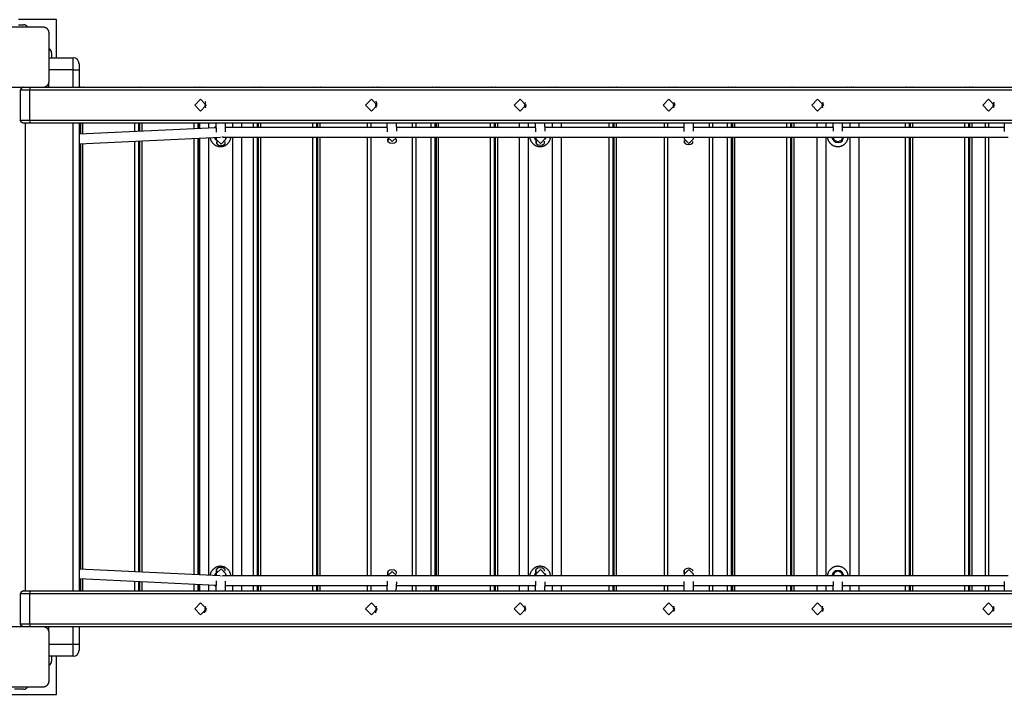
# Model space of a CAD drawing. Units: inches. Extents: x 191 to 401, y 102 to 317.
# Drawn here: x 312 to 328, y 180 to 191 of the extents above; entities that cross this region are included whole.
import ezdxf

# ---------------------------------------------------------------- set-up
doc = ezdxf.new("R2010")
doc.units = ezdxf.units.IN
doc.header["$MEASUREMENT"] = 0
doc.layers.add('Ebene 1', color=7, linetype='Continuous')

# ---------------------------------------------------------------- blocks, each defined once
blk = doc.blocks.new('block 2')
at = {"layer": 'Ebene 1', "color": 179, "lineweight": 25, "true_color": 0x1a171b}
for points in [[(312.169, 191.117), (311.534, 191.117)], [(312.169, 190.481), (312.169, 191.117)], [(311.944, 190.992), (311.544, 190.992), (311.144, 190.992)], [(311.533, 191.032), (311.619, 191.032)], [(312.044, 190.892), (312.044, 190.895), (312.044, 190.899), (312.044, 190.903), (312.043, 190.907), (312.042, 190.911), (312.042, 190.915), (312.04, 190.92), (312.039, 190.924), (312.038, 190.926), (312.037, 190.929), (312.036, 190.931), (312.035, 190.933), (312.034, 190.935), (312.033, 190.938), (312.032, 190.94), (312.03, 190.942), (312.03, 190.944), (312.029, 190.945), (312.028, 190.946), (312.027, 190.947), (312.026, 190.95), (312.024, 190.952), (312.023, 190.954), (312.022, 190.955), (312.021, 190.956), (312.02, 190.957), (312.017, 190.96), (312.015, 190.962), (312.014, 190.963), (312.013, 190.964), (312.012, 190.965), (312.012, 190.965), (312.011, 190.966), (312.01, 190.967), (312.007, 190.969), (312.005, 190.971), (312.004, 190.972), (312.003, 190.973), (312.002, 190.974), (312, 190.974), (311.998, 190.976), (311.995, 190.977), (311.993, 190.979), (311.991, 190.981), (311.989, 190.981), (311.988, 190.982), (311.987, 190.982), (311.986, 190.983), (311.981, 190.985), (311.977, 190.986), (311.972, 190.987), (311.969, 190.989), (311.966, 190.989), (311.964, 190.99), (311.962, 190.99), (311.96, 190.99), (311.956, 190.991), (311.952, 190.991), (311.948, 190.991), (311.944, 190.992)], [(312.044, 190.092), (312.044, 190.491), (312.044, 190.892)], [(312.084, 190.566), (312.084, 190.481)], [(312.044, 190.481), (312.444, 190.481)], [(312.444, 190.282), (312.444, 190.423), (312.444, 190.481)], [(312.444, 190.282), (312.044, 190.282)], [(312.444, 190.282), (312.515, 190.282), (312.544, 190.282)], [(312.444, 189.992), (312.444, 190.282)], [(312.544, 190.382), (312.544, 190.353), (312.544, 190.282)], [(312.544, 190.282), (312.544, 189.992)], [(311.944, 189.992), (311.948, 189.992), (311.952, 189.992), (311.956, 189.992), (311.96, 189.993), (311.964, 189.994), (311.968, 189.994), (311.972, 189.996), (311.976, 189.997), (311.979, 189.998), (311.981, 189.999), (311.983, 190), (311.986, 190), (311.988, 190.001), (311.99, 190.003), (311.992, 190.004), (311.995, 190.005), (311.996, 190.006), (311.997, 190.007), (311.999, 190.008), (312, 190.009), (312.002, 190.01), (312.005, 190.012), (312.006, 190.013), (312.007, 190.014), (312.009, 190.015), (312.01, 190.016), (312.013, 190.018), (312.015, 190.021), (312.016, 190.022), (312.017, 190.023), (312.017, 190.024), (312.018, 190.024), (312.019, 190.025), (312.019, 190.026), (312.021, 190.028), (312.024, 190.031), (312.025, 190.032), (312.025, 190.033), (312.026, 190.034), (312.027, 190.036), (312.029, 190.038), (312.03, 190.041), (312.032, 190.043), (312.033, 190.045), (312.033, 190.047), (312.034, 190.048), (312.035, 190.049), (312.035, 190.05), (312.037, 190.055), (312.039, 190.059), (312.04, 190.063), (312.041, 190.067), (312.042, 190.07), (312.042, 190.072), (312.043, 190.074), (312.043, 190.076), (312.044, 190.08), (312.044, 190.084), (312.044, 190.088), (312.044, 190.092)], [(311.144, 189.992), (311.544, 189.992), (311.944, 189.992)], [(311.613, 189.992), (311.578, 189.977), (311.563, 189.942)], [(311.563, 189.942), (311.563, 189.442)], [(311.568, 189.942), (311.563, 189.942)], [(311.618, 189.992), (311.582, 189.977), (311.568, 189.942)], [(311.718, 189.942), (311.61, 189.942), (311.568, 189.942)], [(311.568, 189.442), (311.568, 189.942)], [(311.73, 189.992), (311.722, 189.977), (311.718, 189.942)], [(311.718, 189.942), (311.718, 189.442)], [(331.288, 189.942), (311.718, 189.942)], [(311.944, 189.992), (331.144, 189.992)], [(311.946, 189.992), (312.034, 189.992)], [(311.946, 189.992), (312.034, 189.992)], [(312.034, 190.048), (312.034, 189.992)], [(312.544, 189.992), (312.568, 189.992)], [(312.544, 189.992), (330.544, 189.992)], [(312.568, 189.992), (312.571, 189.992), (312.573, 189.992)], [(312.615, 189.992), (312.612, 189.992), (312.61, 189.992)], [(312.614, 189.992), (312.615, 189.992), (312.615, 189.992)], [(312.615, 189.992), (313.487, 189.992)], [(313.485, 189.992), (313.486, 189.992), (313.487, 189.992)], [(313.492, 189.992), (313.489, 189.992), (313.487, 189.992)], [(313.487, 189.992), (313.556, 189.992)], [(313.556, 189.992), (313.559, 189.992), (313.561, 189.992)], [(313.603, 189.992), (313.6, 189.992), (313.598, 189.992)], [(313.602, 189.992), (313.603, 189.992), (313.603, 189.992)], [(313.603, 189.992), (314.475, 189.992)], [(314.473, 189.992), (314.474, 189.992), (314.475, 189.992)], [(314.48, 189.992), (314.477, 189.992), (314.475, 189.992)], [(314.475, 189.992), (314.544, 189.992)], [(314.544, 189.992), (314.547, 189.992), (314.549, 189.992)], [(314.591, 189.992), (314.589, 189.992), (314.586, 189.992)], [(314.59, 189.992), (314.591, 189.992), (314.591, 189.992)], [(314.591, 189.992), (315.463, 189.992)], [(315.462, 189.992), (315.463, 189.992), (315.463, 189.992)], [(315.468, 189.992), (315.466, 189.992), (315.463, 189.992)], [(315.463, 189.992), (315.533, 189.992)], [(315.533, 189.992), (315.535, 189.992), (315.538, 189.992)], [(315.579, 189.992), (315.577, 189.992), (315.574, 189.992)], [(315.578, 189.992), (315.578, 189.992), (315.579, 189.992)], [(315.579, 189.992), (316.451, 189.992)], [(316.45, 189.992), (316.451, 189.992), (316.451, 189.992)], [(316.456, 189.992), (316.454, 189.992), (316.451, 189.992)], [(316.451, 189.992), (316.521, 189.992)], [(316.521, 189.992), (316.523, 189.992), (316.526, 189.992)], [(316.567, 189.992), (316.565, 189.992), (316.562, 189.992)], [(316.566, 189.992), (316.567, 189.992), (316.567, 189.992)], [(316.567, 189.992), (317.439, 189.992)], [(317.438, 189.992), (317.439, 189.992), (317.439, 189.992)], [(317.444, 189.992), (317.442, 189.992), (317.439, 189.992)], [(317.439, 189.992), (317.509, 189.992)], [(317.509, 189.992), (317.511, 189.992), (317.514, 189.992)], [(317.555, 189.992), (317.553, 189.992), (317.551, 189.992)], [(317.554, 189.992), (317.555, 189.992), (317.555, 189.992)], [(317.555, 189.992), (318.427, 189.992)], [(318.426, 189.992), (318.427, 189.992), (318.427, 189.992)], [(318.433, 189.992), (318.43, 189.992), (318.427, 189.992)], [(318.427, 189.992), (318.497, 189.992)], [(318.497, 189.992), (318.499, 189.992), (318.502, 189.992)], [(318.544, 189.992), (318.541, 189.992), (318.539, 189.992)], [(318.542, 189.992), (318.543, 189.992), (318.544, 189.992)], [(318.544, 189.992), (319.415, 189.992)], [(319.414, 189.992), (319.414, 189.992), (319.415, 189.992)], [(319.421, 189.992), (319.418, 189.992), (319.415, 189.992)], [(319.415, 189.992), (319.485, 189.992)], [(319.485, 189.992), (319.487, 189.992), (319.49, 189.992)], [(319.532, 189.992), (319.529, 189.992), (319.527, 189.992)], [(319.53, 189.992), (319.531, 189.992), (319.532, 189.992)], [(319.532, 189.992), (320.404, 189.992)], [(320.402, 189.992), (320.403, 189.992), (320.404, 189.992)], [(320.408, 189.992), (320.406, 189.992), (320.404, 189.992)], [(320.404, 189.992), (320.473, 189.992)], [(320.473, 189.992), (320.475, 189.992), (320.478, 189.992)], [(320.52, 189.992), (320.517, 189.992), (320.514, 189.992)], [(320.518, 189.992), (320.519, 189.992), (320.52, 189.992)], [(320.52, 189.992), (321.392, 189.992)], [(321.39, 189.992), (321.391, 189.992), (321.392, 189.992)], [(321.396, 189.992), (321.394, 189.992), (321.392, 189.992)], [(321.392, 189.992), (321.461, 189.992)], [(321.461, 189.992), (321.464, 189.992), (321.466, 189.992)], [(321.508, 189.992), (321.505, 189.992), (321.503, 189.992)], [(321.507, 189.992), (321.507, 189.992), (321.508, 189.992)], [(321.508, 189.992), (322.38, 189.992)], [(322.378, 189.992), (322.379, 189.992), (322.38, 189.992)], [(322.385, 189.992), (322.382, 189.992), (322.38, 189.992)], [(322.38, 189.992), (322.449, 189.992)], [(322.449, 189.992), (322.452, 189.992), (322.454, 189.992)], [(322.496, 189.992), (322.493, 189.992), (322.491, 189.992)], [(322.495, 189.992), (322.495, 189.992), (322.496, 189.992)], [(322.496, 189.992), (323.368, 189.992)], [(323.366, 189.992), (323.367, 189.992), (323.368, 189.992)], [(323.373, 189.992), (323.37, 189.992), (323.368, 189.992)], [(323.368, 189.992), (323.437, 189.992)], [(323.437, 189.992), (323.44, 189.992), (323.442, 189.992)], [(323.484, 189.992), (323.481, 189.992), (323.479, 189.992)], [(323.483, 189.992), (323.483, 189.992), (323.484, 189.992)], [(323.484, 189.992), (324.356, 189.992)], [(324.355, 189.992), (324.355, 189.992), (324.356, 189.992)], [(324.361, 189.992), (324.358, 189.992), (324.356, 189.992)], [(324.356, 189.992), (324.425, 189.992)], [(324.425, 189.992), (324.428, 189.992), (324.43, 189.992)], [(324.472, 189.992), (324.469, 189.992), (324.467, 189.992)], [(324.471, 189.992), (324.471, 189.992), (324.472, 189.992)], [(324.472, 189.992), (325.344, 189.992)], [(325.343, 189.992), (325.343, 189.992), (325.344, 189.992)], [(325.349, 189.992), (325.347, 189.992), (325.344, 189.992)], [(325.344, 189.992), (325.413, 189.992)], [(325.413, 189.992), (325.416, 189.992), (325.419, 189.992)], [(325.46, 189.992), (325.457, 189.992), (325.455, 189.992)], [(325.459, 189.992), (325.46, 189.992), (325.46, 189.992)], [(325.46, 189.992), (326.332, 189.992)], [(326.331, 189.992), (326.332, 189.992), (326.332, 189.992)], [(326.337, 189.992), (326.335, 189.992), (326.332, 189.992)], [(326.332, 189.992), (326.401, 189.992)], [(326.401, 189.992), (326.404, 189.992), (326.407, 189.992)], [(326.448, 189.992), (326.446, 189.992), (326.443, 189.992)], [(326.447, 189.992), (326.448, 189.992), (326.448, 189.992)], [(326.448, 189.992), (327.32, 189.992)], [(327.319, 189.992), (327.319, 189.992), (327.32, 189.992)], [(327.325, 189.992), (327.322, 189.992), (327.32, 189.992)], [(327.32, 189.992), (327.389, 189.992)], [(327.389, 189.992), (327.392, 189.992), (327.394, 189.992)], [(327.436, 189.992), (327.434, 189.992), (327.432, 189.992)], [(327.435, 189.992), (327.436, 189.992), (327.436, 189.992)], [(327.436, 189.992), (328.308, 189.992)], [(314.568, 189.592), (314.471, 189.692), (314.568, 189.792), (314.664, 189.692), (314.568, 189.592), (314.568, 189.592)], [(314.646, 189.75), (314.648, 189.746), (314.651, 189.743)], [(317.416, 189.592), (317.319, 189.692), (317.416, 189.792), (317.512, 189.692), (317.416, 189.592), (317.416, 189.592)], [(317.489, 189.757), (317.494, 189.732), (317.51, 189.713)], [(317.497, 189.746), (317.5, 189.737), (317.506, 189.728)], [(319.895, 189.592), (319.799, 189.692), (319.895, 189.792), (319.993, 189.692), (319.895, 189.592), (319.895, 189.592)], [(322.375, 189.592), (322.278, 189.692), (322.375, 189.792), (322.472, 189.692), (322.375, 189.592), (322.375, 189.592)], [(324.855, 189.592), (324.758, 189.692), (324.855, 189.792), (324.952, 189.692), (324.855, 189.592), (324.855, 189.592)], [(327.703, 189.592), (327.607, 189.692), (327.703, 189.792), (327.8, 189.692), (327.703, 189.592), (327.703, 189.592)], [(327.786, 189.743), (327.78, 189.708), (327.799, 189.677)], [(314.655, 189.647), (314.644, 189.692), (314.655, 189.736)], [(317.502, 189.647), (317.493, 189.686), (317.498, 189.725)], [(319.983, 189.647), (319.972, 189.692), (319.983, 189.736)], [(319.992, 189.701), (319.982, 189.677), (319.984, 189.651)], [(319.992, 189.687), (319.989, 189.676), (319.988, 189.664)], [(322.462, 189.647), (322.452, 189.692), (322.462, 189.736)], [(322.463, 189.734), (322.462, 189.709), (322.472, 189.687)], [(322.468, 189.72), (322.469, 189.711), (322.472, 189.702)], [(324.942, 189.647), (324.932, 189.692), (324.942, 189.736)], [(324.943, 189.734), (324.943, 189.712), (324.952, 189.693)], [(327.79, 189.647), (327.782, 189.675), (327.781, 189.704)], [(327.791, 189.735), (327.787, 189.709), (327.8, 189.687)], [(311.613, 189.391), (311.578, 189.407), (311.563, 189.442)], [(311.563, 189.442), (311.568, 189.442)], [(311.618, 189.391), (311.582, 189.407), (311.568, 189.442)], [(311.568, 189.442), (311.61, 189.442), (311.718, 189.442)], [(311.718, 189.442), (311.722, 189.407), (311.73, 189.391)], [(311.718, 189.442), (331.288, 189.442)], [(311.618, 189.391), (311.613, 189.391)], [(311.73, 189.391), (311.65, 189.391), (311.618, 189.391)], [(311.644, 189.391), (311.644, 181.592)], [(331.3, 189.391), (311.73, 189.391)], [(312.444, 181.592), (312.444, 189.391)], [(312.544, 189.391), (312.544, 181.592)], [(314.824, 189.315), (312.544, 189.205)], [(312.547, 189.391), (312.547, 189.205)], [(312.565, 189.391), (312.565, 189.206)], [(312.603, 189.391), (312.603, 189.208)], [(313.474, 189.25), (313.474, 189.391)], [(313.535, 189.391), (313.535, 189.253)], [(313.553, 189.391), (313.553, 189.254)], [(313.591, 189.391), (313.591, 189.256)], [(314.462, 189.298), (314.462, 189.391)], [(314.523, 189.391), (314.523, 189.3)], [(314.541, 189.391), (314.541, 189.301)], [(314.55, 189.391), (314.55, 189.302)], [(314.701, 189.391), (314.701, 189.309)], [(314.823, 189.332), (314.818, 189.33), (314.816, 189.329), (314.814, 189.328), (314.812, 189.327), (314.81, 189.326), (314.807, 189.323), (314.804, 189.321), (314.795, 189.315)], [(314.822, 189.391), (314.826, 189.24)], [(314.986, 189.249), (314.982, 189.391)], [(314.998, 189.321), (314.984, 189.329)], [(317.676, 189.319), (314.984, 189.319)], [(315.1, 189.391), (315.1, 189.319)], [(315.25, 189.391), (315.25, 189.319)], [(315.451, 189.319), (315.451, 189.391)], [(315.511, 189.391), (315.511, 189.319)], [(315.529, 189.391), (315.529, 189.319)], [(315.567, 189.391), (315.567, 189.319)], [(316.439, 189.319), (316.439, 189.391)], [(316.5, 189.391), (316.5, 189.319)], [(316.517, 189.391), (316.517, 189.319)], [(316.555, 189.391), (316.555, 189.319)], [(317.354, 189.319), (317.354, 189.391)], [(317.405, 189.391), (317.405, 189.319)], [(317.673, 189.391), (317.679, 189.247)], [(317.839, 189.258), (317.833, 189.391)], [(320.148, 189.319), (317.837, 189.319)], [(318.104, 189.319), (318.104, 189.391)], [(318.155, 189.391), (318.155, 189.319)], [(318.415, 189.319), (318.415, 189.391)], [(318.476, 189.391), (318.476, 189.319)], [(318.494, 189.391), (318.494, 189.319)], [(318.531, 189.391), (318.531, 189.319)], [(319.403, 189.319), (319.403, 189.391)], [(319.464, 189.391), (319.464, 189.319)], [(319.482, 189.391), (319.482, 189.319)], [(319.519, 189.391), (319.519, 189.319)], [(319.88, 189.391), (319.88, 189.319)], [(320.03, 189.391), (320.03, 189.319)], [(320.147, 189.33), (320.145, 189.329), (320.144, 189.328), (320.142, 189.327), (320.14, 189.326), (320.136, 189.323), (320.132, 189.321), (320.131, 189.32)], [(320.145, 189.391), (320.151, 189.247)], [(320.311, 189.256), (320.306, 189.391)], [(320.327, 189.321), (320.32, 189.326), (320.313, 189.33), (320.308, 189.332)], [(322.626, 189.319), (320.308, 189.319)], [(320.43, 189.391), (320.43, 189.319)], [(320.58, 189.391), (320.58, 189.319)], [(321.379, 189.319), (321.379, 189.391)], [(321.44, 189.391), (321.44, 189.319)], [(321.458, 189.391), (321.458, 189.319)], [(321.495, 189.391), (321.495, 189.319)], [(322.3, 189.319), (322.3, 189.391)], [(322.35, 189.391), (322.35, 189.319)], [(322.625, 189.391), (322.627, 189.25)], [(322.787, 189.255), (322.785, 189.391)], [(325.112, 189.319), (322.786, 189.319)], [(323.05, 189.319), (323.05, 189.391)], [(323.1, 189.391), (323.1, 189.319)], [(323.355, 189.319), (323.355, 189.391)], [(323.416, 189.391), (323.416, 189.319)], [(323.434, 189.391), (323.434, 189.319)], [(323.471, 189.391), (323.471, 189.319)], [(324.344, 189.319), (324.344, 189.391)], [(324.404, 189.391), (324.404, 189.319)], [(324.422, 189.391), (324.422, 189.319)], [(324.46, 189.391), (324.46, 189.319)], [(324.841, 189.391), (324.841, 189.319)], [(324.991, 189.391), (324.991, 189.319)], [(325.111, 189.331), (325.108, 189.33), (325.107, 189.329), (325.105, 189.328), (325.103, 189.327), (325.101, 189.326), (325.097, 189.323), (325.094, 189.321), (325.093, 189.32)], [(325.111, 189.391), (325.112, 189.255)], [(325.272, 189.259), (325.271, 189.391)], [(327.966, 189.319), (325.271, 189.319)], [(325.289, 189.321), (325.281, 189.326), (325.274, 189.33), (325.272, 189.331)], [(325.391, 189.391), (325.391, 189.319)], [(325.541, 189.391), (325.541, 189.319)], [(326.319, 189.319), (326.319, 189.391)], [(326.38, 189.391), (326.38, 189.319)], [(326.398, 189.391), (326.398, 189.319)], [(326.436, 189.391), (326.436, 189.319)], [(327.307, 189.319), (327.307, 189.391)], [(327.368, 189.391), (327.368, 189.319)], [(327.386, 189.391), (327.386, 189.319)], [(327.424, 189.391), (327.424, 189.319)], [(327.654, 189.319), (327.654, 189.391)], [(327.704, 189.391), (327.704, 189.319)], [(327.966, 189.391), (327.967, 189.251)], [(312.544, 189.045), (314.895, 189.158)], [(313.474, 181.91), (313.474, 189.09)], [(313.535, 189.093), (313.535, 181.907)], [(313.553, 189.094), (313.553, 181.906)], [(313.591, 189.095), (313.591, 181.904)], [(314.462, 181.862), (314.462, 189.137)], [(314.523, 189.141), (314.523, 181.86)], [(314.541, 189.141), (314.541, 181.859)], [(314.55, 189.142), (314.55, 181.858)], [(314.701, 189.149), (314.701, 181.851)], [(314.727, 189.15), (314.729, 189.142), (314.731, 189.133), (314.733, 189.125), (314.734, 189.123), (314.734, 189.121), (314.735, 189.119), (314.736, 189.117), (314.737, 189.112), (314.739, 189.109), (314.742, 189.101), (314.746, 189.093), (314.75, 189.086), (314.755, 189.079), (314.756, 189.077), (314.757, 189.075), (314.759, 189.073), (314.76, 189.072), (314.763, 189.068), (314.765, 189.064), (314.771, 189.058), (314.777, 189.052), (314.783, 189.046), (314.789, 189.041), (314.793, 189.038), (314.796, 189.035), (314.798, 189.034), (314.799, 189.033), (314.801, 189.031), (314.803, 189.03), (314.81, 189.025), (314.818, 189.021), (314.825, 189.018), (314.833, 189.014), (314.841, 189.011), (314.849, 189.008), (314.851, 189.008), (314.853, 189.007), (314.856, 189.007), (314.858, 189.006), (314.862, 189.005), (314.866, 189.004), (314.874, 189.002), (314.883, 189.001), (314.892, 189.001), (314.9, 189.001)], [(314.828, 189.155), (314.829, 189.12)], [(314.829, 189.12), (314.911, 189.043), (314.989, 189.124)], [(314.839, 189.083), (314.839, 189.067), (314.838, 189.085)], [(314.84, 189.082), (314.839, 189.045), (314.838, 189.085)], [(314.9, 189.001), (314.909, 189.001), (314.918, 189.001), (314.926, 189.002), (314.935, 189.004), (314.943, 189.006), (314.951, 189.008), (314.953, 189.009), (314.955, 189.01), (314.958, 189.01), (314.96, 189.011), (314.963, 189.012), (314.968, 189.014), (314.975, 189.018), (314.983, 189.021), (314.99, 189.025), (314.998, 189.03), (315.001, 189.033), (315.005, 189.035), (315.008, 189.038), (315.012, 189.041), (315.018, 189.046), (315.024, 189.052), (315.03, 189.058), (315.036, 189.064), (315.041, 189.071), (315.046, 189.078), (315.047, 189.08), (315.048, 189.082), (315.05, 189.084), (315.051, 189.086), (315.053, 189.089), (315.055, 189.093), (315.059, 189.101), (315.062, 189.109), (315.065, 189.116), (315.068, 189.124), (315.069, 189.129), (315.07, 189.133), (315.071, 189.135), (315.071, 189.137), (315.072, 189.139), (315.072, 189.141), (315.074, 189.15), (315.075, 189.158), (315.075, 189.159)], [(314.904, 189.16), (314.907, 189.159), (314.91, 189.159)], [(314.933, 189.166), (314.937, 189.161), (314.941, 189.159)], [(314.941, 189.159), (328.033, 189.159)], [(314.979, 189.045), (314.98, 189.057), (314.98, 189.085)], [(314.989, 189.124), (314.988, 189.159)], [(315.1, 189.159), (315.1, 181.841)], [(315.25, 189.159), (315.25, 181.841)], [(315.451, 181.841), (315.451, 189.159)], [(315.511, 189.159), (315.511, 181.841)], [(315.529, 189.159), (315.529, 181.841)], [(315.567, 189.159), (315.567, 181.841)], [(316.439, 181.841), (316.439, 189.159)], [(316.5, 189.159), (316.5, 181.841)], [(316.517, 189.159), (316.517, 181.841)], [(316.555, 189.159), (316.555, 181.841)], [(317.354, 181.841), (317.354, 189.159)], [(317.405, 189.159), (317.405, 181.841)], [(317.684, 189.16), (317.764, 189.084), (317.843, 189.159)], [(317.694, 189.125), (317.693, 189.085), (317.692, 189.129)], [(317.693, 189.125), (317.693, 189.106), (317.692, 189.128)], [(317.833, 189.085), (317.833, 189.095), (317.834, 189.125)], [(318.104, 181.841), (318.104, 189.159)], [(318.155, 189.159), (318.155, 181.841)], [(318.415, 181.841), (318.415, 189.159)], [(318.476, 189.159), (318.476, 181.841)], [(318.494, 189.159), (318.494, 181.841)], [(318.531, 189.159), (318.531, 181.841)], [(319.403, 181.841), (319.403, 189.159)], [(319.464, 189.159), (319.464, 181.841)], [(319.482, 189.159), (319.482, 181.841)], [(319.519, 189.159), (319.519, 181.841)], [(319.88, 189.159), (319.88, 181.841)], [(320.03, 189.159), (320.03, 181.841)], [(320.056, 189.159), (320.056, 189.159), (320.057, 189.15), (320.058, 189.142), (320.06, 189.133), (320.062, 189.125), (320.063, 189.123), (320.063, 189.121), (320.065, 189.119), (320.065, 189.117), (320.067, 189.112), (320.068, 189.109), (320.072, 189.101), (320.076, 189.093), (320.08, 189.086), (320.085, 189.079), (320.086, 189.077), (320.087, 189.075), (320.088, 189.073), (320.089, 189.072), (320.092, 189.068), (320.095, 189.064), (320.1, 189.058), (320.106, 189.052), (320.112, 189.046), (320.119, 189.041), (320.122, 189.038), (320.126, 189.035), (320.127, 189.034), (320.129, 189.033), (320.131, 189.031), (320.132, 189.03), (320.14, 189.025), (320.147, 189.021), (320.155, 189.018), (320.162, 189.014), (320.171, 189.011), (320.179, 189.008), (320.181, 189.008), (320.183, 189.007), (320.185, 189.007), (320.187, 189.006), (320.191, 189.005), (320.196, 189.004), (320.204, 189.002), (320.213, 189.001), (320.221, 189.001), (320.23, 189.001)], [(320.154, 189.159), (320.155, 189.129)], [(320.155, 189.129), (320.238, 189.051), (320.315, 189.134)], [(320.162, 189.098), (320.162, 189.051), (320.161, 189.102)], [(320.162, 189.099), (320.162, 189.072), (320.161, 189.101)], [(320.23, 189.001), (320.239, 189.001), (320.247, 189.001), (320.256, 189.002), (320.264, 189.004), (320.273, 189.006), (320.281, 189.008), (320.283, 189.009), (320.285, 189.01), (320.287, 189.01), (320.289, 189.011), (320.293, 189.012), (320.297, 189.014), (320.305, 189.018), (320.313, 189.021), (320.32, 189.025), (320.327, 189.03), (320.331, 189.033), (320.334, 189.035), (320.337, 189.038), (320.341, 189.041), (320.347, 189.046), (320.354, 189.052), (320.36, 189.058), (320.365, 189.064), (320.37, 189.071), (320.375, 189.078), (320.377, 189.08), (320.378, 189.082), (320.379, 189.084), (320.38, 189.086), (320.382, 189.089), (320.384, 189.093), (320.388, 189.101), (320.391, 189.109), (320.395, 189.116), (320.397, 189.124), (320.398, 189.129), (320.399, 189.133), (320.4, 189.135), (320.401, 189.137), (320.401, 189.139), (320.402, 189.141), (320.403, 189.15), (320.404, 189.158), (320.404, 189.159)], [(320.302, 189.051), (320.302, 189.061), (320.303, 189.089)], [(320.315, 189.134), (320.314, 189.159)], [(320.43, 189.159), (320.43, 181.841)], [(320.58, 189.159), (320.58, 181.841)], [(321.379, 181.841), (321.379, 189.159)], [(321.44, 189.159), (321.44, 181.841)], [(321.458, 189.159), (321.458, 181.841)], [(321.495, 189.159), (321.495, 181.841)], [(322.3, 181.841), (322.3, 189.159)], [(322.35, 189.159), (322.35, 181.841)], [(322.628, 189.159), (322.628, 189.131)], [(322.628, 189.131), (322.709, 189.051), (322.788, 189.132)], [(322.636, 189.098), (322.635, 189.061), (322.634, 189.102)], [(322.635, 189.099), (322.635, 189.082), (322.634, 189.101)], [(322.774, 189.061), (322.775, 189.068), (322.775, 189.088)], [(322.788, 189.132), (322.788, 189.159)], [(323.05, 181.841), (323.05, 189.159)], [(323.1, 189.159), (323.1, 181.841)], [(323.355, 181.841), (323.355, 189.159)], [(323.416, 189.159), (323.416, 181.841)], [(323.434, 189.159), (323.434, 181.841)], [(323.471, 189.159), (323.471, 181.841)], [(324.344, 181.841), (324.344, 189.159)], [(324.404, 189.159), (324.404, 181.841)], [(324.422, 189.159), (324.422, 181.841)], [(324.46, 189.159), (324.46, 181.841)], [(324.841, 189.159), (324.841, 181.841)], [(324.991, 189.159), (324.991, 181.841)], [(325.017, 189.159), (325.017, 189.159), (325.018, 189.15), (325.02, 189.142), (325.021, 189.133), (325.023, 189.125), (325.024, 189.123), (325.025, 189.121), (325.025, 189.119), (325.026, 189.117), (325.028, 189.112), (325.029, 189.109), (325.033, 189.101), (325.037, 189.093), (325.041, 189.086), (325.046, 189.079), (325.046, 189.077), (325.048, 189.075), (325.049, 189.073), (325.051, 189.072), (325.053, 189.068), (325.056, 189.064), (325.061, 189.058), (325.067, 189.052), (325.073, 189.046), (325.08, 189.041), (325.083, 189.038), (325.086, 189.035), (325.089, 189.034), (325.09, 189.033), (325.092, 189.031), (325.094, 189.03), (325.101, 189.025), (325.108, 189.021), (325.116, 189.018), (325.124, 189.014), (325.132, 189.011), (325.14, 189.008), (325.142, 189.008), (325.144, 189.007), (325.146, 189.007), (325.148, 189.006), (325.153, 189.005), (325.157, 189.004), (325.165, 189.002), (325.174, 189.001), (325.183, 189.001), (325.191, 189.001)], [(325.193, 189.08), (325.136, 189.103), (325.113, 189.16)], [(325.128, 189.113), (325.127, 189.095), (325.126, 189.115)], [(325.191, 189.001), (325.2, 189.001), (325.208, 189.001), (325.217, 189.002), (325.225, 189.004), (325.234, 189.006), (325.242, 189.008), (325.244, 189.009), (325.246, 189.01), (325.248, 189.01), (325.25, 189.011), (325.254, 189.012), (325.258, 189.014), (325.266, 189.018), (325.274, 189.021), (325.281, 189.025), (325.288, 189.03), (325.292, 189.033), (325.295, 189.035), (325.299, 189.038), (325.302, 189.041), (325.309, 189.046), (325.315, 189.052), (325.321, 189.058), (325.327, 189.064), (325.331, 189.071), (325.336, 189.078), (325.338, 189.08), (325.339, 189.082), (325.34, 189.084), (325.341, 189.086), (325.343, 189.089), (325.346, 189.093), (325.349, 189.101), (325.352, 189.109), (325.356, 189.116), (325.359, 189.124), (325.36, 189.129), (325.361, 189.133), (325.361, 189.135), (325.362, 189.137), (325.362, 189.139), (325.363, 189.141), (325.364, 189.15), (325.365, 189.158), (325.365, 189.159)], [(325.273, 189.16), (325.249, 189.104), (325.193, 189.08)], [(325.267, 189.095), (325.268, 189.106), (325.268, 189.133)], [(325.391, 189.159), (325.391, 181.841)], [(325.541, 189.159), (325.541, 181.841)], [(326.319, 181.841), (326.319, 189.159)], [(326.38, 189.159), (326.38, 181.841)], [(326.398, 189.159), (326.398, 181.841)], [(326.436, 189.159), (326.436, 181.841)], [(327.307, 181.841), (327.307, 189.159)], [(327.368, 189.159), (327.368, 181.841)], [(327.386, 189.159), (327.386, 181.841)], [(327.424, 189.159), (327.424, 181.841)], [(327.654, 181.841), (327.654, 189.159)], [(327.704, 189.159), (327.704, 181.841)], [(312.547, 189.045), (312.547, 181.954)], [(312.565, 189.046), (312.565, 181.954)], [(312.603, 189.048), (312.603, 181.952)], [(314.895, 181.842), (312.544, 181.955)], [(315.075, 181.841), (315.075, 181.843), (315.074, 181.845), (315.074, 181.847), (315.074, 181.849), (315.074, 181.851), (315.073, 181.856), (315.072, 181.86), (315.07, 181.868), (315.068, 181.877), (315.065, 181.885), (315.062, 181.892), (315.061, 181.895), (315.061, 181.897), (315.059, 181.899), (315.059, 181.901), (315.057, 181.904), (315.055, 181.908), (315.051, 181.916), (315.046, 181.923), (315.041, 181.93), (315.036, 181.937), (315.033, 181.94), (315.03, 181.943), (315.027, 181.946), (315.024, 181.949), (315.018, 181.955), (315.012, 181.961), (315.005, 181.966), (314.998, 181.971), (314.991, 181.976), (314.983, 181.98), (314.98, 181.982), (314.975, 181.984), (314.972, 181.986), (314.968, 181.988), (314.96, 181.99), (314.952, 181.993), (314.943, 181.995), (314.935, 181.997), (314.931, 181.998), (314.927, 181.999), (314.924, 181.999), (314.922, 181.999), (314.92, 181.999), (314.918, 182), (314.909, 182.001), (314.9, 182.001), (314.892, 182.001), (314.883, 182), (314.875, 181.999), (314.867, 181.997), (314.865, 181.997), (314.862, 181.996), (314.86, 181.996), (314.858, 181.995), (314.854, 181.994), (314.85, 181.993), (314.841, 181.99), (314.833, 181.988), (314.826, 181.984), (314.818, 181.98), (314.816, 181.979), (314.814, 181.978), (314.812, 181.977), (314.81, 181.976), (314.807, 181.973), (314.804, 181.971), (314.796, 181.966), (314.79, 181.961), (314.783, 181.955), (314.777, 181.95), (314.774, 181.947), (314.771, 181.943), (314.769, 181.942), (314.768, 181.94), (314.767, 181.938), (314.765, 181.937), (314.76, 181.93), (314.755, 181.923), (314.75, 181.916), (314.746, 181.908), (314.742, 181.901), (314.739, 181.893), (314.738, 181.891), (314.737, 181.889), (314.737, 181.887), (314.736, 181.885), (314.734, 181.881), (314.733, 181.877), (314.731, 181.868), (314.729, 181.86), (314.727, 181.85)], [(314.829, 181.88), (314.828, 181.845)], [(314.829, 181.88), (314.911, 181.958), (314.989, 181.876)], [(314.835, 181.909), (314.835, 181.954), (314.833, 181.904)], [(314.835, 181.908), (314.835, 181.933), (314.834, 181.905)], [(314.974, 181.954), (314.975, 181.946), (314.975, 181.922)], [(314.988, 181.841), (314.989, 181.876)], [(317.684, 181.84), (317.764, 181.916), (317.843, 181.841)], [(317.689, 181.865), (317.688, 181.916), (317.687, 181.86)], [(317.689, 181.864), (317.688, 181.894), (317.687, 181.861)], [(317.828, 181.916), (317.829, 181.907), (317.829, 181.883)], [(320.404, 181.841), (320.404, 181.843), (320.404, 181.845), (320.404, 181.847), (320.404, 181.849), (320.403, 181.851), (320.402, 181.856), (320.402, 181.86), (320.399, 181.868), (320.397, 181.877), (320.395, 181.885), (320.391, 181.892), (320.391, 181.895), (320.39, 181.897), (320.389, 181.899), (320.388, 181.901), (320.386, 181.904), (320.384, 181.908), (320.38, 181.916), (320.375, 181.923), (320.371, 181.93), (320.365, 181.937), (320.363, 181.94), (320.36, 181.943), (320.357, 181.946), (320.354, 181.949), (320.347, 181.955), (320.341, 181.961), (320.334, 181.966), (320.327, 181.971), (320.32, 181.976), (320.313, 181.98), (320.309, 181.982), (320.305, 181.984), (320.301, 181.986), (320.297, 181.988), (320.289, 181.99), (320.281, 181.993), (320.273, 181.995), (320.264, 181.997), (320.26, 181.998), (320.256, 181.999), (320.253, 181.999), (320.251, 181.999), (320.249, 181.999), (320.247, 182), (320.239, 182.001), (320.23, 182.001), (320.221, 182.001), (320.213, 182), (320.204, 181.999), (320.196, 181.997), (320.193, 181.997), (320.191, 181.996), (320.189, 181.996), (320.187, 181.995), (320.183, 181.994), (320.179, 181.993), (320.171, 181.99), (320.163, 181.988), (320.155, 181.984), (320.147, 181.98), (320.145, 181.979), (320.144, 181.978), (320.142, 181.977), (320.14, 181.976), (320.136, 181.973), (320.132, 181.971), (320.126, 181.966), (320.119, 181.961), (320.112, 181.955), (320.106, 181.95), (320.103, 181.947), (320.1, 181.943), (320.099, 181.942), (320.098, 181.94), (320.096, 181.938), (320.095, 181.937), (320.089, 181.93), (320.085, 181.923), (320.08, 181.916), (320.076, 181.908), (320.072, 181.901), (320.068, 181.893), (320.068, 181.891), (320.067, 181.889), (320.066, 181.887), (320.065, 181.885), (320.063, 181.881), (320.062, 181.877), (320.06, 181.868), (320.058, 181.86), (320.057, 181.851), (320.056, 181.843), (320.056, 181.841)], [(320.155, 181.872), (320.154, 181.841)], [(320.155, 181.872), (320.238, 181.949), (320.315, 181.866)], [(320.158, 181.89), (320.157, 181.949), (320.156, 181.881)], [(320.158, 181.889), (320.157, 181.928), (320.157, 181.883)], [(320.297, 181.949), (320.297, 181.941), (320.298, 181.918)], [(320.314, 181.841), (320.315, 181.866)], [(322.628, 181.87), (322.709, 181.949), (322.788, 181.868)], [(322.628, 181.87), (322.628, 181.841)], [(322.631, 181.89), (322.63, 181.939), (322.629, 181.881)], [(322.631, 181.889), (322.63, 181.918), (322.629, 181.883)], [(322.77, 181.94), (322.771, 181.934), (322.771, 181.918)], [(322.788, 181.841), (322.788, 181.868)], [(325.365, 181.841), (325.365, 181.843), (325.365, 181.845), (325.365, 181.847), (325.364, 181.849), (325.364, 181.851), (325.363, 181.856), (325.363, 181.86), (325.361, 181.868), (325.359, 181.877), (325.356, 181.885), (325.352, 181.892), (325.352, 181.895), (325.351, 181.897), (325.35, 181.899), (325.349, 181.901), (325.347, 181.904), (325.346, 181.908), (325.341, 181.916), (325.337, 181.923), (325.332, 181.93), (325.327, 181.937), (325.323, 181.94), (325.321, 181.943), (325.318, 181.946), (325.315, 181.949), (325.308, 181.955), (325.302, 181.961), (325.295, 181.966), (325.288, 181.971), (325.281, 181.976), (325.274, 181.98), (325.27, 181.982), (325.266, 181.984), (325.262, 181.986), (325.258, 181.988), (325.25, 181.99), (325.242, 181.993), (325.234, 181.995), (325.226, 181.997), (325.221, 181.998), (325.217, 181.999), (325.215, 181.999), (325.213, 181.999), (325.21, 181.999), (325.208, 182), (325.2, 182.001), (325.191, 182.001), (325.183, 182.001), (325.174, 182), (325.166, 181.999), (325.157, 181.997), (325.155, 181.997), (325.153, 181.996), (325.15, 181.996), (325.148, 181.995), (325.144, 181.994), (325.14, 181.993), (325.132, 181.99), (325.124, 181.988), (325.116, 181.984), (325.108, 181.98), (325.107, 181.979), (325.105, 181.978), (325.103, 181.977), (325.101, 181.976), (325.097, 181.973), (325.094, 181.971), (325.087, 181.966), (325.08, 181.961), (325.073, 181.955), (325.067, 181.95), (325.064, 181.947), (325.062, 181.943), (325.06, 181.942), (325.059, 181.94), (325.057, 181.938), (325.056, 181.937), (325.051, 181.93), (325.046, 181.923), (325.041, 181.916), (325.037, 181.908), (325.033, 181.901), (325.029, 181.893), (325.029, 181.891), (325.028, 181.889), (325.027, 181.887), (325.026, 181.885), (325.025, 181.881), (325.024, 181.877), (325.021, 181.868), (325.02, 181.86), (325.018, 181.851), (325.017, 181.843), (325.017, 181.841)], [(325.193, 181.92), (325.136, 181.897), (325.113, 181.841)], [(325.123, 181.88), (325.123, 181.904), (325.122, 181.877)], [(325.123, 181.879), (325.123, 181.883), (325.122, 181.878)], [(325.273, 181.84), (325.249, 181.896), (325.193, 181.92)], [(325.262, 181.904), (325.263, 181.897), (325.263, 181.878)], [(312.544, 181.795), (314.824, 181.685)], [(312.547, 181.795), (312.547, 181.592)], [(312.565, 181.794), (312.565, 181.592)], [(312.603, 181.792), (312.603, 181.592)], [(313.474, 181.592), (313.474, 181.75)], [(313.535, 181.747), (313.535, 181.592)], [(313.553, 181.746), (313.553, 181.592)], [(313.591, 181.744), (313.591, 181.592)], [(314.462, 181.592), (314.462, 181.702)], [(314.523, 181.7), (314.523, 181.592)], [(314.541, 181.698), (314.541, 181.592)], [(314.55, 181.698), (314.55, 181.592)], [(314.826, 181.76), (314.821, 181.592)], [(314.904, 181.841), (314.907, 181.841), (314.91, 181.841)], [(314.933, 181.834), (314.937, 181.839), (314.941, 181.841)], [(328.033, 181.841), (314.941, 181.841)], [(314.982, 181.592), (314.986, 181.751)], [(317.679, 181.753), (317.672, 181.592)], [(317.832, 181.592), (317.839, 181.742)], [(320.151, 181.753), (320.145, 181.592)], [(320.305, 181.592), (320.311, 181.744)], [(322.627, 181.75), (322.625, 181.592)], [(322.785, 181.592), (322.787, 181.745)], [(325.112, 181.745), (325.111, 181.592)], [(325.271, 181.592), (325.272, 181.741)], [(327.967, 181.749), (327.966, 181.592)], [(311.614, 181.592), (311.578, 181.577), (311.563, 181.541)], [(311.563, 181.541), (311.563, 181.041)], [(311.568, 181.541), (311.563, 181.541)], [(311.618, 181.592), (311.582, 181.577), (311.568, 181.541)], [(311.718, 181.541), (311.611, 181.541), (311.568, 181.541)], [(311.568, 181.041), (311.568, 181.541)], [(311.614, 181.592), (311.618, 181.592)], [(311.618, 181.592), (311.65, 181.592), (311.731, 181.592)], [(311.731, 181.592), (311.722, 181.577), (311.718, 181.541)], [(311.718, 181.541), (311.718, 181.041)], [(331.288, 181.541), (311.718, 181.541)], [(311.731, 181.592), (331.3, 181.592)], [(314.701, 181.691), (314.701, 181.592)], [(314.796, 181.685), (314.796, 181.685), (314.798, 181.684), (314.799, 181.683), (314.801, 181.682), (314.803, 181.68), (314.81, 181.676), (314.818, 181.671), (314.822, 181.669)], [(314.984, 181.681), (317.676, 181.681)], [(314.985, 181.672), (314.996, 181.68)], [(315.1, 181.681), (315.1, 181.592)], [(315.25, 181.681), (315.25, 181.592)], [(315.451, 181.592), (315.451, 181.681)], [(315.511, 181.681), (315.511, 181.592)], [(315.529, 181.681), (315.529, 181.592)], [(315.567, 181.681), (315.567, 181.592)], [(316.439, 181.592), (316.439, 181.681)], [(316.5, 181.681), (316.5, 181.592)], [(316.517, 181.681), (316.517, 181.592)], [(316.555, 181.681), (316.555, 181.592)], [(317.354, 181.592), (317.354, 181.681)], [(317.405, 181.681), (317.405, 181.592)], [(317.837, 181.681), (320.148, 181.681)], [(318.104, 181.592), (318.104, 181.681)], [(318.155, 181.681), (318.155, 181.592)], [(318.415, 181.592), (318.415, 181.681)], [(318.476, 181.681), (318.476, 181.592)], [(318.494, 181.681), (318.494, 181.592)], [(318.531, 181.681), (318.531, 181.592)], [(319.403, 181.592), (319.403, 181.681)], [(319.464, 181.681), (319.464, 181.592)], [(319.482, 181.681), (319.482, 181.592)], [(319.519, 181.681), (319.519, 181.592)], [(319.88, 181.681), (319.88, 181.592)], [(320.03, 181.681), (320.03, 181.592)], [(320.132, 181.681), (320.132, 181.68), (320.147, 181.672)], [(320.308, 181.681), (322.626, 181.681)], [(320.309, 181.67), (320.313, 181.671), (320.326, 181.68)], [(320.43, 181.681), (320.43, 181.592)], [(320.58, 181.681), (320.58, 181.592)], [(321.379, 181.592), (321.379, 181.681)], [(321.44, 181.681), (321.44, 181.592)], [(321.458, 181.681), (321.458, 181.592)], [(321.495, 181.681), (321.495, 181.592)], [(322.3, 181.592), (322.3, 181.681)], [(322.35, 181.681), (322.35, 181.592)], [(322.786, 181.681), (325.112, 181.681)], [(323.05, 181.592), (323.05, 181.681)], [(323.1, 181.681), (323.1, 181.592)], [(323.355, 181.592), (323.355, 181.681)], [(323.416, 181.681), (323.416, 181.592)], [(323.434, 181.681), (323.434, 181.592)], [(323.471, 181.681), (323.471, 181.592)], [(324.344, 181.592), (324.344, 181.681)], [(324.404, 181.681), (324.404, 181.592)], [(324.422, 181.681), (324.422, 181.592)], [(324.46, 181.681), (324.46, 181.592)], [(324.841, 181.681), (324.841, 181.592)], [(324.991, 181.681), (324.991, 181.592)], [(325.093, 181.681), (325.094, 181.68), (325.101, 181.676), (325.108, 181.671), (325.111, 181.67)], [(325.271, 181.681), (327.966, 181.681)], [(325.273, 181.671), (325.274, 181.671), (325.287, 181.68)], [(325.391, 181.681), (325.391, 181.592)], [(325.541, 181.681), (325.541, 181.592)], [(326.319, 181.592), (326.319, 181.681)], [(326.38, 181.681), (326.38, 181.592)], [(326.398, 181.681), (326.398, 181.592)], [(326.436, 181.681), (326.436, 181.592)], [(327.307, 181.592), (327.307, 181.681)], [(327.368, 181.681), (327.368, 181.592)], [(327.386, 181.681), (327.386, 181.592)], [(327.424, 181.681), (327.424, 181.592)], [(327.654, 181.592), (327.654, 181.681)], [(327.704, 181.681), (327.704, 181.592)], [(314.568, 181.192), (314.471, 181.292), (314.568, 181.392), (314.665, 181.292), (314.568, 181.192), (314.568, 181.192)], [(317.416, 181.192), (317.319, 181.292), (317.416, 181.392), (317.513, 181.292), (317.416, 181.192), (317.416, 181.192)], [(319.896, 181.192), (319.799, 181.292), (319.896, 181.392), (319.993, 181.292), (319.896, 181.192), (319.896, 181.192)], [(322.376, 181.192), (322.279, 181.292), (322.376, 181.392), (322.472, 181.292), (322.376, 181.192), (322.376, 181.192)], [(324.855, 181.192), (324.759, 181.292), (324.855, 181.392), (324.952, 181.292), (324.855, 181.192), (324.855, 181.192)], [(327.704, 181.192), (327.607, 181.292), (327.704, 181.392), (327.8, 181.292), (327.704, 181.192), (327.704, 181.192)], [(314.636, 181.223), (314.642, 181.25), (314.66, 181.269)], [(314.644, 181.234), (314.648, 181.246), (314.657, 181.256)], [(314.649, 181.261), (314.645, 181.299), (314.655, 181.336)], [(317.488, 181.227), (317.488, 181.263), (317.511, 181.29)], [(317.493, 181.234), (317.494, 181.26), (317.511, 181.28)], [(317.494, 181.275), (317.494, 181.306), (317.503, 181.336)], [(319.983, 181.247), (319.973, 181.284), (319.977, 181.321)], [(319.99, 181.296), (319.979, 181.316), (319.977, 181.341)], [(322.463, 181.247), (322.453, 181.292), (322.463, 181.336)], [(322.464, 181.255), (322.456, 181.285), (322.468, 181.314)], [(322.467, 181.265), (322.464, 181.284), (322.47, 181.303)], [(324.942, 181.247), (324.932, 181.292), (324.942, 181.336)], [(324.943, 181.253), (324.938, 181.282), (324.949, 181.308)], [(324.947, 181.264), (324.945, 181.281), (324.95, 181.297)], [(327.789, 181.246), (327.775, 181.286), (327.795, 181.323)], [(327.782, 181.311), (327.786, 181.324), (327.791, 181.336)], [(327.792, 181.255), (327.782, 181.286), (327.796, 181.314)], [(311.614, 180.992), (311.578, 181.006), (311.563, 181.041)], [(311.563, 181.041), (311.568, 181.041)], [(311.568, 181.041), (311.611, 181.041), (311.718, 181.041)], [(311.618, 180.992), (311.582, 181.006), (311.568, 181.041)], [(311.718, 181.041), (311.722, 181.006), (311.731, 180.992)], [(311.718, 181.041), (331.288, 181.041)], [(311.944, 180.992), (311.544, 180.992), (311.144, 180.992)], [(312.044, 180.892), (312.044, 180.895), (312.044, 180.9), (312.044, 180.903), (312.043, 180.907), (312.042, 180.912), (312.042, 180.915), (312.04, 180.92), (312.039, 180.924), (312.038, 180.926), (312.037, 180.928), (312.036, 180.931), (312.035, 180.933), (312.034, 180.935), (312.033, 180.937), (312.032, 180.94), (312.03, 180.943), (312.03, 180.944), (312.029, 180.945), (312.028, 180.946), (312.027, 180.947), (312.026, 180.95), (312.024, 180.952), (312.023, 180.954), (312.022, 180.955), (312.021, 180.956), (312.02, 180.957), (312.017, 180.96), (312.015, 180.962), (312.014, 180.963), (312.013, 180.964), (312.012, 180.965), (312.012, 180.965), (312.011, 180.966), (312.01, 180.967), (312.007, 180.969), (312.005, 180.971), (312.004, 180.972), (312.003, 180.973), (312.002, 180.974), (312, 180.975), (311.998, 180.976), (311.995, 180.977), (311.993, 180.979), (311.991, 180.98), (311.989, 180.981), (311.988, 180.981), (311.987, 180.982), (311.986, 180.983), (311.981, 180.985), (311.977, 180.986), (311.972, 180.988), (311.969, 180.989), (311.966, 180.989), (311.964, 180.99), (311.962, 180.99), (311.96, 180.991), (311.956, 180.991), (311.952, 180.991), (311.948, 180.992), (311.944, 180.992)], [(331.144, 180.992), (311.944, 180.992)], [(312.034, 180.992), (312.034, 180.934)], [(312.044, 180.092), (312.044, 180.492), (312.044, 180.892)], [(312.444, 180.701), (312.444, 180.992)], [(312.544, 180.992), (312.544, 180.701)], [(312.044, 180.701), (312.444, 180.701)], [(312.444, 180.502), (312.444, 180.56), (312.444, 180.701)], [(312.444, 180.701), (312.515, 180.701), (312.544, 180.701)], [(312.544, 180.701), (312.544, 180.631), (312.544, 180.602)], [(312.444, 180.502), (312.044, 180.502)], [(312.084, 180.502), (312.084, 180.417)], [(312.169, 179.866), (312.169, 180.502)], [(311.944, 179.992), (311.948, 179.992), (311.952, 179.992), (311.956, 179.992), (311.96, 179.993), (311.964, 179.993), (311.968, 179.995), (311.972, 179.996), (311.976, 179.997), (311.979, 179.998), (311.981, 179.999), (311.983, 179.999), (311.986, 180.001), (311.988, 180.002), (311.99, 180.003), (311.992, 180.004), (311.995, 180.006), (311.996, 180.006), (311.997, 180.007), (311.999, 180.008), (312, 180.009), (312.002, 180.01), (312.005, 180.012), (312.006, 180.013), (312.007, 180.014), (312.009, 180.015), (312.01, 180.016), (312.013, 180.019), (312.015, 180.021), (312.016, 180.022), (312.017, 180.023), (312.017, 180.024), (312.018, 180.024), (312.019, 180.025), (312.019, 180.026), (312.021, 180.028), (312.024, 180.031), (312.025, 180.032), (312.025, 180.033), (312.026, 180.034), (312.027, 180.036), (312.029, 180.038), (312.03, 180.04), (312.032, 180.043), (312.033, 180.046), (312.033, 180.047), (312.034, 180.048), (312.035, 180.049), (312.035, 180.05), (312.037, 180.054), (312.039, 180.059), (312.04, 180.063), (312.041, 180.068), (312.042, 180.07), (312.042, 180.072), (312.043, 180.073), (312.043, 180.076), (312.044, 180.08), (312.044, 180.084), (312.044, 180.088), (312.044, 180.092)], [(311.144, 179.992), (311.544, 179.992), (311.944, 179.992)], [(311.619, 179.951), (311.469, 179.951)], [(310.919, 179.866), (312.169, 179.866)]]:
    blk.add_lwpolyline(points, dxfattribs=at)
for points in [[(311.686, 190.992), (311.673, 191.016), (311.647, 191.032), (311.619, 191.032)], [(312.084, 190.566), (312.084, 190.594), (312.069, 190.62), (312.044, 190.633)], [(312.544, 190.382), (312.544, 190.437), (312.499, 190.481), (312.444, 190.481)], [(312.574, 189.992), (312.572, 189.992), (312.57, 189.992), (312.568, 189.992)], [(313.562, 189.992), (313.56, 189.992), (313.558, 189.992), (313.556, 189.992)], [(314.55, 189.992), (314.548, 189.992), (314.546, 189.992), (314.544, 189.992)], [(315.538, 189.992), (315.536, 189.992), (315.534, 189.992), (315.533, 189.992)], [(316.526, 189.992), (316.524, 189.992), (316.523, 189.992), (316.521, 189.992)], [(317.514, 189.992), (317.512, 189.992), (317.51, 189.992), (317.509, 189.992)], [(318.502, 189.992), (318.5, 189.992), (318.498, 189.992), (318.497, 189.992)], [(319.49, 189.992), (319.488, 189.992), (319.486, 189.992), (319.485, 189.992)], [(320.478, 189.992), (320.477, 189.992), (320.474, 189.992), (320.473, 189.992)], [(321.466, 189.992), (321.465, 189.992), (321.463, 189.992), (321.461, 189.992)], [(322.454, 189.992), (322.453, 189.992), (322.451, 189.992), (322.449, 189.992)], [(323.442, 189.992), (323.441, 189.992), (323.439, 189.992), (323.437, 189.992)], [(324.43, 189.992), (324.429, 189.992), (324.427, 189.992), (324.425, 189.992)], [(325.419, 189.992), (325.417, 189.992), (325.415, 189.992), (325.413, 189.992)], [(326.407, 189.992), (326.405, 189.992), (326.403, 189.992), (326.401, 189.992)], [(327.395, 189.992), (327.393, 189.992), (327.391, 189.992), (327.389, 189.992)], [(314.803, 189.154), (314.807, 189.134), (314.817, 189.117), (314.832, 189.103)], [(314.989, 189.129), (314.994, 189.138), (314.997, 189.148), (314.999, 189.159)], [(317.693, 189.085), (317.732, 189.047), (317.794, 189.047), (317.833, 189.085)], [(320.131, 189.159), (320.134, 189.138), (320.144, 189.12), (320.159, 189.105)], [(320.315, 189.123), (320.322, 189.134), (320.327, 189.146), (320.329, 189.159)], [(325.093, 189.159), (325.096, 189.136), (325.108, 189.114), (325.127, 189.099)], [(325.127, 189.095), (325.166, 189.058), (325.228, 189.058), (325.267, 189.095)], [(325.268, 189.111), (325.279, 189.125), (325.287, 189.141), (325.29, 189.159)], [(314.839, 189.045), (314.878, 189.008), (314.94, 189.008), (314.979, 189.045)], [(320.162, 189.051), (320.2, 189.013), (320.263, 189.013), (320.302, 189.051)], [(322.635, 189.061), (322.673, 189.023), (322.736, 189.023), (322.774, 189.061)], [(314.832, 181.898), (314.817, 181.884), (314.807, 181.866), (314.803, 181.846)], [(314.974, 181.954), (314.936, 181.992), (314.873, 181.992), (314.835, 181.954)], [(314.999, 181.841), (314.998, 181.852), (314.994, 181.862), (314.989, 181.872)], [(317.828, 181.916), (317.79, 181.953), (317.727, 181.953), (317.688, 181.916)], [(320.156, 181.893), (320.143, 181.879), (320.134, 181.86), (320.131, 181.841)], [(320.297, 181.949), (320.258, 181.988), (320.196, 181.988), (320.157, 181.949)], [(320.329, 181.841), (320.327, 181.854), (320.322, 181.868), (320.315, 181.879)], [(322.77, 181.94), (322.731, 181.977), (322.669, 181.977), (322.63, 181.94)], [(325.122, 181.898), (325.106, 181.883), (325.096, 181.863), (325.092, 181.841)], [(325.262, 181.904), (325.224, 181.942), (325.161, 181.942), (325.123, 181.904)], [(325.29, 181.841), (325.287, 181.861), (325.277, 181.88), (325.263, 181.896)], [(312.444, 180.502), (312.499, 180.502), (312.544, 180.547), (312.544, 180.602)], [(312.044, 180.35), (312.069, 180.363), (312.084, 180.389), (312.084, 180.417)], [(311.619, 179.951), (311.647, 179.951), (311.673, 179.967), (311.686, 179.992)]]:
    blk.add_open_spline(points, degree=3, dxfattribs=at)

msp = doc.modelspace()

# ---------------------------------------------------------------- block references
at = {"layer": 'Ebene 1'}
msp.add_blockref('block 2', (0, 0), dxfattribs=at)

doc.saveas('drawing.dxf')
